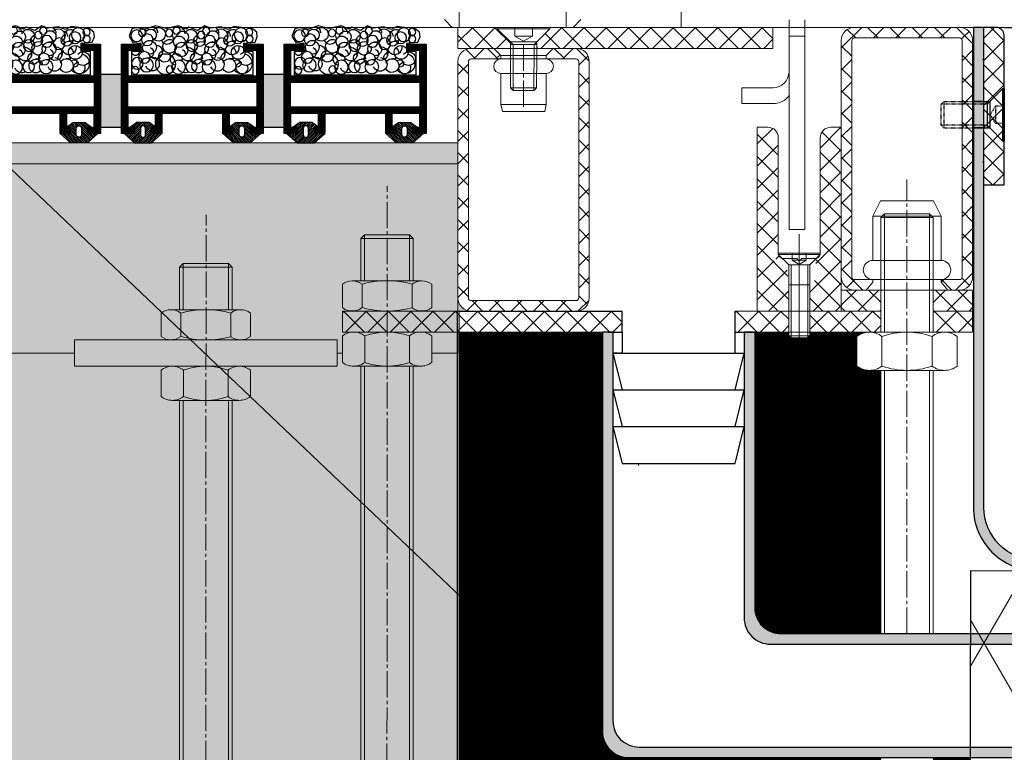
# Model space of a CAD drawing. Units: millimetres. Extents: x -12062 to 12364, y -4124 to 6732.
# Drawn here: x 5846 to 6034, y -253 to -114 of the extents above; entities that cross this region are included whole.
import ezdxf

# ---------------------------------------------------------------- set-up
doc = ezdxf.new("R2010")
doc.units = ezdxf.units.MM
for name, pattern in [('CENTER', [0.002, 0.00125, -0.00025, 0.00025, -0.00025]), ('GEN7', [13.75, 10, -1.25, 1.25, -1.25]), ('GEN7A', [6.875, 5, -0.625, 0.625, -0.625]), ('HIDDEN', [0.000375, 0.00025, -0.000125]), ('VERDECKTX2', [0.00075, 0.0005, -0.00025])]:
    doc.linetypes.add(name, pattern=pattern)
for name, color, linetype in [('05 LINIE_ROHBAU', 7, 'Continuous'), ('07 SCHRAFFUR', 7, 'Continuous'), ('2', 2, 'Continuous'), ('3', 3, 'Continuous'), ('7', 4, 'GEN7'), ('8', 8, 'Continuous'), ('9', 9, 'Continuous'), ('RC2 NA', 1, 'Continuous'), ('SOL1', 254, 'Continuous')]:
    doc.layers.add(name, color=color, linetype=linetype)
for name, color, linetype, lineweight in [('0_Stift_Nr__1', 7, 'Continuous', 13), ('7AN_Stift_Nr__14', 4, 'Continuous', 0), ('8_Stift_Nr__10', 1, 'Continuous', 0), ('Floor Mat_Stift_Nr__94', 9, 'Continuous', 13)]:
    doc.layers.add(name, color=color, linetype=linetype, lineweight=lineweight)
doc.layers.add('Bodenring_Stift_Nr__248', color=7, linetype='Continuous', lineweight=13, true_color=0xc9c9c9)
doc.styles.add('ERSTELLTER_STIL_3', font='txt', dxfattribs={"width": 0.84})
doc.styles.get("Standard").update_dxf_attribs({"font": 'arial.ttf'})
doc.dimstyles.get("Standard").update_dxf_attribs({"dimtxt": 0.18, "dimasz": 0.18, "dimexe": 0.18, "dimexo": 0.0625, "dimgap": 0.09, "dimtad": 0, "dimtih": 1, "dimtoh": 1, "dimdec": 4, "dimzin": 0, "dimdsep": 46, "dimtxsty": 'Standard', "dimcen": 0.09, "dimadec": 0, "dimazin": 0, "dimtfac": 1, "dimtdec": 4, "dimtofl": 0, "dimtmove": 0, "dimatfit": 3, "dimfxl": 1, "dimtolj": 1, "dimtzin": 0, "dimarcsym": 0})
pattern_1 = [(45, (-9192.1743, 6777.2628), (-2.12132034, 2.12132034), []), (135, (-9192.1743, 6777.2628), (2.12132034, 2.12132034), [])]
pattern_2 = [(45, (-7247.3267, 6751.205), (-2.12132034, 2.12132034), []), (135, (-7247.3267, 6751.205), (2.12132034, 2.12132034), [])]

# ---------------------------------------------------------------- blocks, each defined once
blk = doc.blocks.new('*X26')
at = {"color": 0, "ltscale": 100}
for p, q in [((-25973.77, 23865.24), (-25971.8, 23867.2)), ((-25973.67, 23867.46), (-25973.57, 23867.55)), ((-25973.31, 23867.46), (-25972.44, 23868.33)), ((-25972.96, 23867.46), (-25972.09, 23868.33)), ((-25972.9, 23866.46), (-25971.03, 23868.33)), ((-25972.9, 23866.81), (-25971.38, 23868.33)), ((-25972.9, 23867.16), (-25971.74, 23868.33)), ((-25971.26, 23867.74), (-25970.67, 23868.33)), ((-25971.01, 23867.65), (-25970.32, 23868.33)), ((-25970.85, 23867.45), (-25970.04, 23868.26)), ((-25970.8, 23867.14), (-25969.83, 23868.12)), ((-25970.8, 23866.79), (-25969.62, 23867.97)), ((-25970.8, 23866.44), (-25969.42, 23867.82)), ((-25970.8, 23866.08), (-25969.7, 23867.18)), ((-25969.42, 23867.46), (-25969.21, 23867.68)), ((-25969.07, 23867.46), (-25969, 23867.53)), ((-25974.88, 23866.24), (-25974.87, 23866.26)), ((-25974.7, 23866.08), (-25974.51, 23866.26)), ((-25974.51, 23865.91), (-25974.16, 23866.26)), ((-25974.33, 23865.74), (-25973.8, 23866.26)), ((-25974.14, 23865.58), (-25973.45, 23866.26)), ((-25973.95, 23865.41), (-25973.1, 23866.26)), ((-25973.58, 23865.07), (-25971.8, 23866.85)), ((-25973.39, 23864.91), (-25971.8, 23866.5)), ((-25973.21, 23864.74), (-25971.8, 23866.14)), ((-25973.02, 23864.57), (-25971.76, 23865.83)), ((-25972.78, 23864.46), (-25971.6, 23865.64)), ((-25972.42, 23864.46), (-25971.34, 23865.54)), ((-25972.07, 23864.46), (-25969.7, 23866.83)), ((-25971.72, 23864.46), (-25969.7, 23866.48)), ((-25971.36, 23864.46), (-25969.56, 23866.26)), ((-25971.01, 23864.46), (-25969.21, 23866.26)), ((-25970.66, 23864.46), (-25968.86, 23866.26)), ((-25970.3, 23864.46), (-25968.5, 23866.26)), ((-25969.95, 23864.46), (-25968.15, 23866.26)), ((-25968.61, 23865.44), (-25967.79, 23866.26))]:
    blk.add_line(p, q, dxfattribs=at)
blk = doc.blocks.new('BOD3')
at = {"layer": '2', "ltscale": 20}
blk.add_line((-27.5, 18.8), (-27.5, 17.6), dxfattribs=at)
for points in [[(-8.59, 21.67), (-6.79, 21.95), (-6, 21.75), (-5.43, 20.34), (-6.17, 19.14), (-7.7, 19), (-7.7, 17.4), (-5.9, 17.4), (-5.9, 13), (-29.1, 13), (-29.1, 17.4), (-27.3, 17.4), (-27.3, 19), (-29.43, 19.21), (-29.86, 20.18), (-29.74, 21.11), (-28.62, 22), (-27.35, 21.95), (-25.47, 22.19), (-24.34, 21.62), (-22.92, 22.14), (-20.94, 21.86), (-19.86, 22.28), (-18.49, 21.39), (-16.84, 22.05), (-16.37, 21.65), (-14.86, 22.28), (-12.48, 21.81), (-10.47, 22.28)], [(-11.7, 1.8), (-9.7, 1.8), (-9.7, 3), (-10.5, 3), (-10.5, 5.6), (-5.2, 5.6), (-5.2, 3), (-6.5, 3), (-6.5, 1.8), (-4, 1.8), (-4, 18.8), (-7.5, 18.8), (-7.5, 17.6), (-5.2, 17.6), (-5.2, 12.8), (-29.8, 12.8), (-29.8, 17.6), (-27.5, 17.6), (-27.5, 18.8), (-31, 18.8), (-31, 1.8), (-28.5, 1.8), (-28.5, 3), (-29.8, 3), (-29.8, 5.6), (-24.5, 5.6), (-24.5, 3), (-25.3, 3), (-25.3, 1.8), (-23.3, 1.8), (-23.3, 5.6), (-11.7, 5.6)], [(-29.8, 6.8), (-5.2, 6.8), (-5.2, 11.6), (-29.8, 11.6)]]:
    blk.add_lwpolyline(points, close=True, dxfattribs=at)
at = {"layer": '2', "ltscale": 100}
blk.add_lwpolyline([(-4, 3.03), (-4, 13.03), (0, 13.03), (0, 3.03)], close=True, dxfattribs=at)
at = {"layer": '2', "ltscale": 200}
for points in [[(-24.5, 3), (-25.73, 3.87), (-28.07, 3.87), (-29.3, 3), (-28.5, 3), (-28.5, 1.8), (-30.5, 1.8), (-28.5, 0), (-25.3, 0), (-23.3, 1.8), (-25.3, 1.8), (-25.3, 3)], [(-10.5, 3), (-9.27, 3.87), (-6.93, 3.87), (-5.7, 3), (-6.5, 3), (-6.5, 1.8), (-4.5, 1.8), (-6.5, 0), (-9.7, 0), (-11.7, 1.8), (-9.7, 1.8), (-9.7, 3)]]:
    blk.add_lwpolyline(points, close=True, dxfattribs=at)
for points in [[(-26.4, 2.78, 1), (-27.4, 2.78), (-27.4, 1.58, 1), (-26.4, 1.58)], [(-8.6, 2.78, -1), (-7.6, 2.78), (-7.6, 1.58, -1), (-8.6, 1.58)]]:
    blk.add_lwpolyline(points, format="xyb", close=True, dxfattribs=at)
at = {"layer": '9', "ltscale": 100}
for centre, radius in [((-28.32, 21.09), 0.7), ((-26.78, 20.61), 1.31), ((-26.15, 20.03), 1.11), ((-20.11, 21.31), 0.7), ((-19.17, 20.55), 0.7), ((-14.5, 21.4), 0.7), ((-13.09, 20.94), 0.7), ((-8.9, 19.66), 1.11), ((-7.97, 20.96), 0.7), ((-6.9, 20.42), 1.11), ((-28.36, 19.8), 0.7), ((-23.13, 18.88), 1.11), ((-20.78, 19.35), 1.11), ((-17.42, 18.54), 1.11), ((-15.41, 17.8), 1.31), ((-20.23, 15.98), 1.11), ((-12.39, 15.01), 1.93), ((-8.35, 16.29), 1.11), ((-20.66, 14.52), 1.31), ((-17.33, 14.52), 1.11), ((-14.86, 14.44), 1.31), ((-8.78, 14.83), 1.31), ((-7.04, 15.17), 1.11), ((-13.2, 13.97), 0.7), ((-6.63, 13.83), 0.7)]:
    blk.add_circle(centre, radius, dxfattribs=at)
for centre, radius, start, end in [((-25.25, 20.49), 1.11, 340.0249, 118.733), ((-23.59, 20.33), 1.11, 118.733, 184.1825), ((-22.94, 20.39), 1.31, 40.7783, 241.5622), ((-21.42, 20.27), 1.11, 4.2655, 282.6972), ((-21.4, 20.97), 1.11, 118.733, 184.1825), ((-17.14, 20.31), 1.31, 40.7783, 340.8088), ((-15.62, 20.19), 1.11, 4.2655, 282.6972), ((-14.93, 20.89), 1.11, 118.733, 184.1825), ((-11.06, 20.7), 1.31, 40.7783, 340.8088), ((-9.76, 21.08), 1.11, 118.733, 184.1825), ((-9.54, 20.58), 1.11, 4.2655, 267.2511), ((-25.25, 20.49), 1.11, 232.3483, 282.6972), ((-24.62, 19.57), 1.11, 146.5386, 69.2487), ((-25.05, 18.1), 1.31, 28.4575, 101.5213), ((-21.21, 17.89), 1.31, 322.4299, 272.3132), ((-22.94, 20.39), 1.31, 308.2295, 340.8088), ((-18.82, 19.48), 1.11, 146.5386, 69.2487), ((-19.25, 18.02), 1.31, 263.1759, 109.175), ((-14.98, 19.27), 1.11, 184.2655, 161.9847), ((-13.17, 18.41), 1.31, 160.2134, 118.9327), ((-12.74, 19.88), 1.11, 146.5386, 342.8931), ((-9.33, 18.2), 1.31, 322.4299, 272.3132), ((-27.67, 16.06), 1.31, 40.7783, 340.8088), ((-26.94, 15.1), 1.93, 106.6896, 320.0337), ((-26.22, 17.24), 1.31, 173.0459, 145.626), ((-25.05, 18.1), 1.31, 160.2134, 353.7899), ((-24.7, 17.12), 1.11, 118.733, 184.1825), ((-24.07, 16.2), 1.11, 342.8931, 87.2347), ((-24.7, 17.12), 1.11, 340.0249, 34.6003), ((-22.39, 17.02), 1.31, 92.3132, 340.8088), ((-20.86, 16.91), 1.11, 118.733, 282.6972), ((-19.25, 18.02), 1.31, 160.2134, 225.4617), ((-20.86, 16.91), 1.11, 4.2655, 34.6003), ((-18.27, 16.12), 1.11, 196.8875, 87.2347), ((-18.9, 17.04), 1.11, 340.0249, 34.6003), ((-16.59, 16.94), 1.31, 92.3132, 340.8088), ((-15.07, 16.82), 1.11, 118.733, 184.1825), ((-14.43, 15.9), 1.11, 276.1079, 196.8875), ((-15.07, 16.82), 1.11, 4.2655, 34.6003), ((-12.19, 16.51), 1.11, 146.5386, 87.2347), ((-12.82, 17.43), 1.11, 15.0741, 34.6003), ((-12.82, 17.43), 1.11, 329.5407, 340.0249), ((-10.51, 17.33), 1.31, 92.3132, 340.8088), ((-8.99, 17.22), 1.11, 118.733, 282.6972), ((-8.99, 17.22), 1.11, 4.2655, 34.6003), ((-6.68, 17.36), 0.7, 176.4144, 3.5856), ((-26.94, 14.28), 1.11, 146.5386, 87.2347), ((-26.03, 15.14), 0.7, 39.4858, 291.5135), ((-24.49, 14.74), 1.31, 28.4575, 334.9557), ((-24.7, 17.12), 1.11, 232.3483, 282.6972), ((-26.94, 15.1), 1.93, 23.1046, 36.2506), ((-24.07, 16.2), 1.11, 146.5386, 196.8875), ((-22.25, 14.95), 1.31, 92.3132, 340.8088), ((-24.07, 16.2), 1.11, 299.2418, 310.5027), ((-18.7, 14.65), 1.31, 225.0914, 168.8926), ((-18.9, 17.04), 1.11, 232.3483, 282.6972), ((-18.27, 16.12), 1.11, 146.5386, 184.2655), ((-15.99, 14.65), 1.31, 129.398, 135.9702), ((-15.07, 16.82), 1.11, 232.3483, 282.6972), ((-12.82, 17.43), 1.11, 232.3483, 244.9702), ((-9.9, 15.04), 1.31, 92.3132, 340.8088), ((-15.99, 14.65), 1.31, 234.4163, 340.8088)]:
    blk.add_arc(centre, radius, start, end, dxfattribs=at)
blk.add_solid([(-4, 13.03), (0, 13.03), (-4, 3.03), (0, 3.03)], dxfattribs=at)
at = {"layer": 'SOL1', "ltscale": 20, "const_width": 1.2}
for points in [[(-27.5, 18.2), (-30.4, 18.2), (-30.4, 2.4), (-28.5, 2.4)], [(-6.5, 2.4), (-4.6, 2.4), (-4.6, 18.2), (-7.5, 18.2)], [(-4.6, 12.2), (-30.4, 12.2)], [(-30.4, 6.2), (-4.6, 6.2)], [(-23.9, 6.2), (-23.9, 2.4), (-25.3, 2.4)], [(-11.1, 6.2), (-11.1, 2.4), (-9.7, 2.4)]]:
    blk.add_lwpolyline(points, dxfattribs=at)
at = {"layer": '9', "ltscale": 100}
blk.add_blockref('*X26', (25944.4, -23864.46), dxfattribs=at)
at = {"layer": '9', "ltscale": 100, "xscale": -1}
blk.add_blockref('*X26', (-25979.4, -23864.46), dxfattribs=at)
blk = doc.blocks.new('Bodenmatte')
at = {"layer": '7', "xscale": -1}
blk.add_blockref('BOD3', (0, -8.03), dxfattribs=at)
blk = doc.blocks.new('*D32')
at = {"color": 0, "lineweight": -2, "transparency": 16777216}
for p, q in [((6061.59, -107.46), (6061.59, -64.91)), ((6061.59, -64.91), (6069.59, -64.91)), ((6033.72, -115.46), (6061.77, -115.46)), ((6040.17, -126.87), (6061.77, -126.87)), ((6061.59, -134.87), (6061.59, -142.87))]:
    blk.add_line(p, q, dxfattribs=at)
at = {"color": 0, "transparency": 16777216}
for points in [[(6060.26, -107.46), (6062.93, -107.46), (6061.59, -115.46)], [(6060.26, -134.87), (6062.93, -134.87), (6061.59, -126.87)]]:
    blk.add_solid(points, dxfattribs=at)
at = {"layer": 'DEFPOINTS', "color": 0, "transparency": 16777216}
for p in [(6033.66, -115.46), (6061.59, -115.46), (6040.1, -126.87)]:
    blk.add_point(p, dxfattribs=at)
at = {"color": 0, "transparency": 16777216, "insert": (6143.13, -64.91), "char_height": 10, "width": 223.6489, "attachment_point": 5, "style": 'ERSTELLTER_STIL_3'}
blk.add_mtext('\\A1;10 mm Hochzug lt.ÖNORM', dxfattribs=at)

msp = doc.modelspace()

# ---------------------------------------------------------------- hatches: boundary and pattern name
h = msp.add_hatch()
h.set_pattern_fill('ANSI38', color=5)
h.set_pattern_definition([(45, (-59596.18581, 27669.29489), (-0.08838834765, 0.08838834765), []), (135, (-59596.18581, 27669.29489), (-0.26516504294, 0.08838834765), [0.3125, -0.1875])])
edge = h.paths.add_edge_path()
edge.add_arc((5962.161, -249.457), 5, 180, 270)
edge.add_line((5962.161, -254.457), (6270.051, -254.457))
edge.add_line((6270.051, -254.457), (6270.051, -252.457))
edge.add_line((6270.051, -252.457), (5964.161, -252.457))
edge.add_arc((5964.161, -247.457), 5, 180, 270, ccw=False)
edge.add_line((5959.161, -247.457), (5959.161, -173.457))
edge.add_line((5959.161, -173.457), (5957.161, -173.457))
edge.add_line((5957.161, -173.457), (5957.161, -249.457))
edge = h.paths.add_edge_path()
edge.add_arc((5989.161, -227.865), 5, 180, 270)
edge.add_line((5989.161, -232.865), (6269.768, -232.865))
edge.add_line((6269.768, -232.865), (6269.768, -230.865))
edge.add_line((6269.768, -230.865), (5991.161, -230.865))
edge.add_arc((5991.161, -225.865), 5, 180, 270, ccw=False)
edge.add_line((5986.161, -225.865), (5986.161, -173.457))
edge.add_line((5986.161, -173.457), (5984.161, -173.457))
edge.add_line((5984.161, -173.457), (5984.161, -227.865))
at = {"layer": '05 LINIE_ROHBAU', "linetype": 'Continuous', "lineweight": 13}
h = msp.add_hatch(dxfattribs=at)
h.set_pattern_fill('7B_SPLITT1', scale=1000, style=0, pattern_type=2)
h.set_pattern_definition([(0, (-970421.87, -93.58), (0, 103.923048), [6.5, -53.5]), (0, (-970391.87, -41.61), (0, 103.923048), [6.5, -53.5]), (60, (-970421.87, -93.58), (-90, 51.961524), [6.5, -53.5]), (60, (-970361.87, -93.58), (-90, 51.961524), [6.5, -53.5]), (120, (-970415.37, -93.58), (90, 51.961524), [6.5, -53.5]), (120, (-970355.37, -93.58), (90, 51.961524), [6.5, -53.5]), (0, (-970421.867, -83.576), (0, 20), [0, -20, 0, -30]), (45, (-970411.867, -83.576), (-14.14213562, 14.14213562), [0, -15, 0, -25])])
h.paths.add_polyline_path([(5929.899, -276.013), (2919.07, -275.664), (2919.07, -138.957), (5929.646, -137.457), (5929.646, -169.457), (5929.913, -169.47)])
at = {"layer": '07 SCHRAFFUR', "linetype": 'Continuous', "lineweight": 5}
h = msp.add_hatch(dxfattribs=at)
h.set_pattern_fill('6A_DÄMMSTOFF_STEIF_4', color=40, scale=1000, style=0, pattern_type=2)
h.set_pattern_definition([(60, (-967232.644, 67.348), (-17.32050808, 10), []), (120, (-967232.644, 67.348), (17.32050808, 10), [])])
h.paths.add_polyline_path([(6027.236, -218.682), (6172.134, -219.285), (6172.654, -666.26), (6026.267, -666.26)])
at = {"layer": '0_Stift_Nr__1', "linetype": 'Continuous', "lineweight": 13}
msp.add_hatch(color=7, dxfattribs=at).paths.add_polyline_path([(5929.656, -166.957, 0.4092031), (5932.113, -169.457), (5929.646, -169.457)])
at = {"layer": '8_Stift_Nr__10', "linetype": 'Continuous', "lineweight": 0}
h = msp.add_hatch(dxfattribs=at)
h.set_pattern_fill('_U', color=1, scale=1000, style=0, pattern_type=2)
h.set_pattern_definition(pattern_2)
h.paths.add_polyline_path([(5929.646, -115.457), (5937.156, -115.457), (5937.156, -115.707), (5939.66, -118.207), (5939.66, -119.457), (5929.646, -119.457)])
h = msp.add_hatch(dxfattribs=at)
h.set_pattern_fill('_U', color=1, scale=1000, style=0, pattern_type=2)
h.set_pattern_definition(pattern_2)
h.paths.add_polyline_path([(5947.16, -115.707), (5947.16, -115.457), (5989.645, -115.457), (5989.645, -119.457), (5944.66, -119.457), (5944.66, -118.207)])
h = msp.add_hatch(dxfattribs=at)
h.set_pattern_fill('_U', color=1, scale=1000, style=0, pattern_type=2)
h.set_pattern_definition(pattern_1)
h.paths.add_polyline_path([(6027.656, -117.957), (6027.656, -162.957, -0.4142136), (6025.156, -165.457), (6022.958, -165.457), (6021.656, -163.956), (6021.656, -163.457), (6025.156, -163.457, 0.4142136), (6025.656, -162.957), (6025.656, -117.957, 0.4142136), (6025.156, -117.457), (6005.156, -117.457, 0.4142136), (6004.656, -117.957), (6004.656, -162.957, 0.4142136), (6005.156, -163.457), (6008.655, -163.457), (6008.656, -163.956), (6007.356, -165.457), (6005.156, -165.457, -0.4171722), (6002.656, -162.932), (6002.656, -117.957, -0.4192418), (6005.199, -115.457), (6025.199, -115.457, -0.4092031)])
at = {"layer": '8_Stift_Nr__10'}
h = msp.add_hatch(color=3, dxfattribs=at)
h.dxf.hatch_style = 1
edge = h.paths.add_edge_path()
edge.add_line((6039.805, -216.843), (6187.88, -216.795))
edge.add_line((6187.88, -216.795), (6187.88, -218.795))
edge.add_line((6187.88, -218.795), (6039.805, -218.843))
edge.add_arc((6039.805, -206.843), 12, 180, 270, ccw=False)
edge.add_line((6027.805, -206.843), (6027.805, -115.457))
edge.add_line((6027.805, -115.457), (6029.805, -115.457))
edge.add_line((6029.805, -115.457), (6029.805, -206.843))
edge.add_arc((6039.805, -206.843), 10, 180, 270)
at = {"layer": '8_Stift_Nr__10', "linetype": 'Continuous', "lineweight": 0}
h = msp.add_hatch(dxfattribs=at)
h.set_pattern_fill('_U', color=1, scale=1000, angle=-90, style=0, pattern_type=2)
h.set_pattern_definition([(315, (12900.318, 13091.515), (2.12132034, 2.12132034), []), (45, (12900.318, 13091.515), (2.12132034, -2.12132034), [])])
h.paths.add_polyline_path([(6032.906, -115.457), (6033.656, -115.457), (6033.656, -145.457), (6029.731, -145.457), (6029.69, -115.457), (6031.656, -115.457)])
h = msp.add_hatch(dxfattribs=at)
h.set_pattern_fill('_U', color=1, scale=1000, style=0, pattern_type=2)
h.set_pattern_definition(pattern_1)
h.paths.add_polyline_path([(5952.656, -121.957, 0.4142136), (5952.156, -121.457), (5946.443, -121.457), (5946.443, -120.829), (5947.814, -119.457), (5952.156, -119.457, -0.4142136), (5954.656, -121.957), (5954.656, -166.957, -0.4192418), (5952.113, -169.457), (5932.113, -169.457, -0.4092031), (5929.656, -166.957), (5929.656, -121.957, -0.4142136), (5932.156, -119.457), (5936.478, -119.457), (5937.849, -120.829), (5937.849, -121.457), (5932.156, -121.457, 0.4142136), (5931.656, -121.957), (5931.656, -166.957, 0.4142136), (5932.156, -167.457), (5952.156, -167.457, 0.4142136), (5952.656, -166.957)])
h = msp.add_hatch(dxfattribs=at)
h.set_pattern_fill('_U', color=1, scale=1000, style=0, pattern_type=2)
h.set_pattern_definition(pattern_2)
h.paths.add_polyline_path([(5992.661, -164.457), (5992.661, -169.457), (5986.661, -169.457), (5986.661, -134.457), (5988.66, -134.457, -0.4142136), (5990.66, -136.457), (5990.66, -158.457, 0.1049788), (5991.557, -159.56), (5991.426, -159.457), (5991.91, -159.911), (5989.814, -159.484), (5989.433, -159.798), (5992.259, -160.567), (5992.656, -164.457)])
h = msp.add_hatch(dxfattribs=at)
h.set_pattern_fill('_U', color=1, scale=1000, style=0, pattern_type=2)
h.set_pattern_definition(pattern_2)
h.paths.add_polyline_path([(6002.66, -169.457), (5996.66, -169.457), (5996.66, -164.631), (5997.474, -164.666), (5997.89, -159.639, 0.1277531), (5998.66, -158.664), (5998.66, -136.457, -0.4142136), (6000.66, -134.457), (6002.66, -134.457)])
h = msp.add_hatch(dxfattribs=at)
h.set_pattern_fill('_U', color=1, scale=1000, style=0, pattern_type=2)
h.set_pattern_definition(pattern_2)
h.paths.add_polyline_path([(5996.66, -164.631), (5992.661, -164.457), (5996.66, -164.457)])
h = msp.add_hatch(dxfattribs=at)
h.set_pattern_fill('_U', color=1, scale=1000, style=0, pattern_type=2)
h.set_pattern_definition(pattern_2)
h.paths.add_polyline_path([(6002.656, -165.457), (6010.156, -165.457), (6010.156, -169.457), (6002.656, -169.457)])
h = msp.add_hatch(dxfattribs=at)
h.set_pattern_fill('_U', color=1, scale=1000, style=0, pattern_type=2)
h.set_pattern_definition(pattern_2)
h.paths.add_polyline_path([(6027.656, -165.457), (6027.656, -169.457), (6020.156, -169.457), (6020.156, -165.457)])
h = msp.add_hatch(dxfattribs=at)
h.set_pattern_fill('_U', color=1, scale=1000, style=0, pattern_type=2)
h.set_pattern_definition([(45, (-7276.061, 6697.2052), (-2.12132034, 2.12132034), []), (135, (-7276.061, 6697.2052), (2.12132034, 2.12132034), [])])
h.paths.add_polyline_path([(5907.656, -169.457), (5960.911, -169.457), (5960.911, -173.457), (5907.656, -173.457)])
h = msp.add_hatch(dxfattribs=at)
h.set_pattern_fill('_U', color=1, scale=1000, style=0, pattern_type=2)
h.set_pattern_definition([(45, (-7226.803, 6697.2076), (-2.12132034, 2.12132034), []), (135, (-7226.803, 6697.2076), (2.12132034, 2.12132034), [])])
h.paths.add_polyline_path([(5982.411, -169.457), (5992.667, -169.454), (5992.667, -173.454), (5982.411, -173.457)])
h = msp.add_hatch(dxfattribs=at)
h.set_pattern_fill('_U', color=1, scale=1000, style=0, pattern_type=2)
h.set_pattern_definition([(45, (-7209.3143, 6697.2076), (-2.12132034, 2.12132034), []), (135, (-7209.3143, 6697.2076), (2.12132034, 2.12132034), [])])
h.paths.add_polyline_path([(5996.656, -169.457), (6010.156, -169.454), (6010.156, -173.454), (5996.656, -173.457)])
h = msp.add_hatch(dxfattribs=at)
h.set_pattern_fill('_U', color=1, scale=1000, style=0, pattern_type=2)
h.set_pattern_definition([(45, (-7189.058, 6697.2076), (-2.12132034, 2.12132034), []), (135, (-7189.058, 6697.2076), (2.12132034, 2.12132034), [])])
h.paths.add_polyline_path([(6020.156, -169.457), (6027.658, -169.454), (6027.658, -173.454), (6020.156, -173.457)])
at = {"layer": '8_Stift_Nr__10', "lineweight": 0}
h = msp.add_hatch(dxfattribs=at)
h.set_pattern_fill('NET3', color=51)
h.set_pattern_definition([(0, (-120440.2146, 28042.16697), (0, 0.125), []), (60, (-120440.2146, 28042.16697), (-0.10825317547, 0.0625), []), (120, (-120440.2146, 28042.16697), (-0.10825317547, -0.0625), [])])
h.paths.add_polyline_path([(5957.161, -173.457), (5954.656, -173.457), (5929.913, -173.457), (5929.899, -272.371), (5931.156, -272.371), (5931.156, -274.371), (5929.899, -274.371), (5929.899, -276.01), (6027.136, -276.021), (6027.17, -254.457), (6020.159, -254.457), (6020.159, -260.326), (6020.868, -260.326), (6022.868, -260.326, -0.2047555), (6025.368, -261.394), (6025.368, -270.705, -0.3591499), (6004.95, -270.705), (6004.95, -261.394, -0.2047555), (6007.45, -260.326), (6009.45, -260.326), (6010.159, -260.326), (6010.159, -254.457), (5962.161, -254.457, -0.4142136), (5957.161, -249.457)])
h.paths.add_polyline_path([(5986.161, -225.865, 0.4142136), (5991.161, -230.865), (6010.159, -230.865), (6010.159, -180.752), (6008.008, -180.752, -0.1667994), (6005.624, -179.934), (6005.624, -174.275, -0.1668), (6008.008, -173.457), (5996.667, -173.457), (5996.667, -174.163), (5996.258, -174.572), (5993.076, -174.572), (5992.667, -174.163), (5992.667, -173.457), (5986.161, -173.457)])

# ---------------------------------------------------------------- linework, layer by layer
at = {"color": 0}
for p, q in [((5946.1, -238.95), (5683.426, 10.682)), ((5960.911, -173.457), (5960.911, -169.457)), ((5982.411, -173.457), (5982.411, -169.457))]:
    msp.add_line(p, q, dxfattribs=at)
at = {"ltscale": 0.1}
for p, q in [((6033.406, -137.089), (6033.406, -127.09)), ((6033.406, -127.09), (6033.656, -127.09)), ((6033.406, -137.089), (6033.656, -137.089))]:
    msp.add_line(p, q, dxfattribs=at)
for p, q in [((6029.656, -129.589), (6027.656, -129.589)), ((6029.656, -134.589), (6027.656, -134.589))]:
    msp.add_line(p, q)
at = {"color": 9, "linetype": 'Continuous', "lineweight": 30}
for p, q in [((5958.261, -173.457), (5960.911, -173.457)), ((5960.911, -173.457), (5960.911, -177.457)), ((5982.411, -177.457), (5982.411, -173.457)), ((5982.411, -173.457), (5985.061, -173.457)), ((5959.161, -177.457), (5960.911, -184.457)), ((5959.161, -177.457), (5971.661, -177.457)), ((5971.661, -177.457), (5973.774, -177.457)), ((5973.774, -177.457), (5975.825, -177.457)), ((5975.825, -177.457), (5977.757, -177.457)), ((5977.757, -177.457), (5979.514, -177.457)), ((5979.514, -177.457), (5981.044, -177.457)), ((5981.044, -177.457), (5984.161, -177.457)), ((5982.411, -184.457), (5984.161, -177.457)), ((5959.161, -184.457), (5960.911, -191.457)), ((5959.161, -184.457), (5959.172, -184.457)), ((5959.172, -184.457), (5959.442, -184.457)), ((5959.442, -184.457), (5960.062, -184.457)), ((5960.062, -184.457), (5961.017, -184.457)), ((5961.017, -184.457), (5962.278, -184.457)), ((5962.278, -184.457), (5963.808, -184.457)), ((5963.808, -184.457), (5965.565, -184.457)), ((5965.565, -184.457), (5967.497, -184.457)), ((5967.497, -184.457), (5969.549, -184.457)), ((5969.549, -184.457), (5971.661, -184.457)), ((5971.661, -184.457), (5984.161, -184.457)), ((5982.411, -191.457), (5984.161, -184.457)), ((5959.161, -191.457), (5960.911, -198.457)), ((5959.161, -191.457), (5959.172, -191.457)), ((5959.172, -191.457), (5959.442, -191.457)), ((5959.442, -191.457), (5960.062, -191.457)), ((5960.062, -191.457), (5961.017, -191.457)), ((5961.017, -191.457), (5962.278, -191.457)), ((5962.278, -191.457), (5963.808, -191.457)), ((5963.808, -191.457), (5965.565, -191.457)), ((5965.565, -191.457), (5967.497, -191.457)), ((5967.497, -191.457), (5969.549, -191.457)), ((5969.549, -191.457), (5971.661, -191.457)), ((5971.661, -191.457), (5984.161, -191.457)), ((5982.411, -198.457), (5984.161, -191.457)), ((5960.911, -198.457), (5971.661, -198.457)), ((5971.661, -198.457), (5982.411, -198.457))]:
    msp.add_line(p, q, dxfattribs=at)
at = {"color": 4, "linetype": 'Continuous'}
msp.add_line((5984.261, -173.884), (5984.361, -173.884), dxfattribs=at)
at = {"color": 9, "linetype": 'CENTER'}
msp.add_line((5960.911, -177.457), (5959.161, -177.457), dxfattribs=at)
at = {"color": 9, "linetype": 'Continuous'}
msp.add_line((5963.985, -198.722), (5964.085, -198.722), dxfattribs=at)
at = {"ltscale": 3}
msp.add_lwpolyline([(6032.156, -115.457), (6029.732, -115.457), (6029.731, -145.457), (6033.656, -145.457), (6033.656, -116.957, 0.4142136)], format="xyb", close=True, dxfattribs=at)
at = {"linetype": 'Continuous'}
for points in [[(6033.406, -127.09), (6030.906, -129.589)], [(6033.656, -127.09), (6033.656, -137.089)], [(6028.406, -129.589), (6028.917, -129.589)], [(6028.917, -129.589), (6030.906, -129.589)], [(6030.395, -129.589), (6030.395, -134.589)], [(6030.906, -129.589), (6030.395, -130.101)], [(6030.906, -129.589), (6030.906, -134.589)], [(6028.406, -134.589), (6028.917, -134.589)], [(6028.917, -134.589), (6030.906, -134.589)], [(6030.906, -134.589), (6030.395, -134.078)], [(6033.406, -137.089), (6030.906, -134.589)]]:
    msp.add_lwpolyline(points, dxfattribs=at)
at = {"linetype": 'VERDECKTX2'}
for points in [[(6021.656, -130.101), (6022.167, -129.589)], [(6021.656, -134.065), (6021.656, -130.088)], [(6030.395, -130.101), (6021.656, -130.101)], [(6022.167, -129.589), (6022.167, -134.576)], [(6022.167, -129.589), (6028.406, -129.589)], [(6030.395, -134.078), (6021.656, -134.065)], [(6021.656, -134.078), (6022.167, -134.576)], [(6022.167, -134.576), (6028.406, -134.589)]]:
    msp.add_lwpolyline(points, dxfattribs=at)
at = {"linetype": 'HIDDEN', "ltscale": 2}
for points in [[(6031.989, -130.423), (6031.027, -132.089)], [(6031.989, -130.423), (6031.989, -133.756)], [(6033.656, -130.423), (6031.989, -130.423)], [(6031.989, -133.756), (6031.027, -132.089)], [(6033.656, -133.756), (6031.989, -133.756)]]:
    msp.add_lwpolyline(points, dxfattribs=at)
at = {"color": 0}
for points in [[(6027.226, -218.87), (6027.136, -276.021), (5929.588, -276.013), (5929.603, -169.47)], [(5929.913, -169.47), (5960.911, -169.459)], [(5959.161, -173.457), (5957.161, -173.457)], [(5959.161, -173.457), (5957.161, -173.457)], [(5986.161, -173.457), (5984.161, -173.457)], [(5984.161, -173.457), (5986.161, -173.457)], [(6027.218, -218.87), (6173.052, -219.098), (6173.051, -666.26), (6026.181, -666.26), (6027.142, -349.641)]]:
    msp.add_lwpolyline(points, dxfattribs=at)
for points in [[(5957.161, -173.457), (5957.161, -249.457, 0.4142136), (5962.161, -254.457), (6270.051, -254.457)], [(5959.161, -173.457), (5959.161, -247.457, 0.4142136), (5964.161, -252.457), (6270.051, -252.457)], [(5984.161, -173.457), (5984.161, -227.865, 0.4142136), (5989.161, -232.865), (6269.117, -232.865)], [(5986.161, -173.457), (5986.161, -225.865, 0.4142136), (5991.161, -230.865), (6269.117, -230.865)], [(5957.161, -193.457), (5957.161, -249.457, 0.4142136), (5962.161, -254.457), (6270.051, -254.457)], [(5959.161, -193.457), (5959.161, -247.457, 0.4142136), (5964.161, -252.457), (6270.051, -252.457)], [(5984.161, -193.457), (5984.161, -227.865, 0.4142136), (5989.161, -232.865), (6269.117, -232.865)], [(5986.161, -193.457), (5986.161, -225.865, 0.4142136), (5991.161, -230.865), (6269.117, -230.865)]]:
    msp.add_lwpolyline(points, format="xyb", dxfattribs=at)
for p in [(6029.664, -121.544), (6027.699, -126.99), (6029.691, -141.135), (6027.723, -146.582), (6027.747, -166.174)]:
    msp.add_point(p, dxfattribs=at)
at = {"layer": '05 LINIE_ROHBAU', "color": 7, "linetype": 'Continuous', "lineweight": 0}
msp.add_line((2771.49, -115.457), (12363.57, -115.457), dxfattribs=at)
at = {"layer": '05 LINIE_ROHBAU', "color": 7, "linetype": 'Continuous', "lineweight": 0, "flags": 128}
msp.add_lwpolyline([(5929.899, -276.013), (2919.07, -275.664), (2919.07, -138.957), (5929.646, -137.457), (5929.646, -169.457), (5929.913, -169.47)], close=True, dxfattribs=at)
at = {"layer": '0_Stift_Nr__1', "color": 7, "linetype": 'Continuous', "lineweight": 13}
for p, q in [((5929.873, -111.457), (5929.869, -115.457)), ((5950.273, -111.476), (5950.269, -115.476)), ((5928.569, -115.456), (5927.07, -113.955)), ((5951.569, -115.477), (5953.07, -113.979)), ((5929.869, -115.457), (5928.569, -115.456)), ((5937.156, -115.707), (5937.156, -115.457)), ((5947.156, -115.707), (5937.156, -115.707)), ((5947.156, -115.707), (5947.156, -115.457)), ((5950.269, -115.476), (5951.569, -115.477)), ((5936.478, -119.457), (5937.849, -120.829)), ((5936.478, -119.457), (5947.814, -119.457)), ((5939.656, -119.457), (5939.656, -121.457)), ((5944.656, -119.457), (5944.656, -121.457)), ((5947.814, -119.457), (5946.443, -120.829)), ((5937.849, -120.829), (5946.443, -120.829)), ((5937.849, -120.829), (5937.849, -121.457)), ((5937.849, -121.457), (5946.443, -121.457)), ((5946.443, -120.829), (5946.443, -121.457)), ((5937.849, -124.228), (5937.849, -130.109)), ((5937.849, -124.228), (5946.443, -124.228)), ((5946.443, -124.228), (5946.443, -130.109)), ((5937.849, -130.109), (5946.443, -130.109)), ((5937.849, -130.109), (5938.116, -131.481)), ((5946.443, -130.109), (5946.176, -131.481)), ((6002.656, -129.457), (6002.656, -159.457)), ((5938.116, -131.481), (5946.176, -131.481)), ((6002.656, -131.457), (6002.656, -166.457)), ((4466.243, -137.457), (5929.646, -137.457)), ((5929.646, -169.457), (5929.646, -137.457)), ((4466.243, -141.457), (5929.646, -141.457)), ((6021.653, -151.389), (6008.653, -151.389)), ((6010.856, -150.964), (6010.156, -151.664)), ((6020.156, -151.664), (6010.156, -151.664)), ((6010.156, -163.457), (6010.156, -151.664)), ((6010.856, -163.457), (6010.856, -150.964)), ((6019.456, -150.964), (6020.156, -151.664)), ((6019.456, -163.457), (6019.456, -150.964)), ((6020.156, -163.457), (6020.156, -151.664)), ((5911.859, -154.918), (5911.159, -155.618)), ((5911.859, -163.697), (5911.859, -154.918)), ((5920.459, -163.697), (5920.459, -154.918)), ((5920.459, -154.918), (5921.159, -155.618)), ((5992.7, -153.914), (5995.698, -153.914)), ((5921.159, -155.618), (5911.159, -155.618)), ((5990.656, -158.464), (5998.656, -158.464)), ((5990.656, -158.464), (5990.656, -158.664)), ((5998.656, -158.464), (5998.656, -158.664)), ((5877.349, -160.418), (5876.649, -161.118)), ((5886.649, -161.118), (5876.649, -161.118)), ((5877.349, -169.197), (5877.349, -160.418)), ((5885.949, -169.197), (5885.949, -160.418)), ((5885.949, -160.418), (5886.649, -161.118)), ((5993.076, -173.457), (5993.076, -160.664)), ((5996.258, -173.457), (5996.258, -160.664)), ((6021.655, -159.807), (6008.655, -159.809)), ((5907.651, -164.341), (5907.651, -168.797)), ((5922.79, -163.697), (5909.528, -163.697)), ((5911.405, -164.341), (5911.405, -168.797)), ((5920.913, -164.341), (5920.913, -168.841)), ((5924.666, -164.341), (5924.666, -168.797)), ((6007.356, -165.457), (6008.656, -163.956)), ((6021.655, -163.455), (6008.655, -163.457)), ((6008.656, -163.956), (6008.655, -163.457)), ((6010.156, -173.457), (6010.156, -163.457)), ((6010.856, -163.457), (6010.856, -173.457)), ((6019.456, -163.457), (6019.456, -173.457)), ((6020.156, -173.457), (6020.156, -163.457)), ((6021.656, -163.956), (6021.656, -163.457)), ((6022.956, -165.455), (6021.656, -163.956)), ((6022.956, -165.455), (6007.356, -165.457)), ((6027.656, -165.457), (6027.656, -167.457)), ((5873.141, -169.842), (5873.141, -174.297)), ((5888.28, -169.197), (5875.018, -169.197)), ((5876.895, -169.842), (5876.895, -174.297)), ((5886.403, -169.842), (5886.403, -174.342)), ((5890.156, -169.842), (5890.156, -174.297)), ((5960.656, -169.457), (5954.656, -169.457)), ((6010.156, -169.457), (6008.781, -169.457)), ((6021.531, -169.457), (6020.156, -169.457)), ((5907.656, -174.186), (5907.656, -179.231)), ((5911.906, -174.186), (5911.906, -179.231)), ((5920.406, -174.186), (5920.406, -179.231)), ((5924.656, -174.186), (5924.656, -179.231)), ((5929.646, -177.457), (5929.646, -173.457)), ((5960.656, -173.457), (5954.656, -173.457)), ((5992.667, -174.163), (5996.667, -174.163)), ((6005.624, -174.275), (6005.624, -179.934)), ((6010.391, -174.275), (6010.391, -179.934)), ((6019.926, -174.275), (6019.926, -179.934)), ((6024.693, -174.275), (6024.693, -179.934)), ((4527.444, -177.457), (5856.646, -177.457)), ((5906.646, -177.457), (5907.656, -177.457)), ((5924.656, -177.457), (5929.646, -177.457)), ((5922.531, -179.96), (5909.781, -179.96)), ((5911.856, -266.612), (5911.856, -179.96)), ((5920.456, -266.612), (5920.456, -179.96)), ((5873.148, -180.686), (5873.148, -185.731)), ((5877.397, -180.686), (5877.397, -185.731)), ((5885.897, -180.686), (5885.897, -185.731)), ((5890.147, -180.686), (5890.147, -185.731)), ((6022.31, -180.752), (6008.008, -180.752)), ((6010.859, -230.865), (6010.859, -180.752)), ((6019.459, -230.865), (6019.459, -180.752)), ((5888.022, -186.461), (5875.272, -186.461)), ((5877.347, -267.697), (5877.347, -186.461)), ((5885.947, -267.697), (5885.947, -186.461))]:
    msp.add_line(p, q, dxfattribs=at)
for points in [[(5944.656, -119.457), (5989.645, -119.457), (5989.645, -115.457), (5929.646, -115.457), (5929.646, -119.457), (5939.656, -119.457)], [(5937.156, -115.457), (5947.156, -115.457)], [(5937.156, -115.707), (5939.656, -118.207)], [(5940.489, -115.457), (5940.489, -117.124)], [(5943.823, -115.457), (5943.823, -117.124)], [(5947.156, -115.707), (5944.656, -118.207)], [(5940.489, -117.124), (5942.156, -118.086)], [(5940.489, -117.124), (5943.823, -117.124)], [(5943.823, -117.124), (5942.156, -118.086)], [(5939.656, -120.196), (5939.656, -118.207)], [(5939.656, -118.207), (5944.656, -118.207)], [(5939.656, -118.207), (5940.167, -118.718)], [(5939.656, -118.718), (5944.656, -118.718)], [(5940.167, -118.718), (5940.167, -127.457)], [(5944.145, -118.718), (5944.132, -127.457)], [(5944.656, -118.207), (5944.145, -118.718)], [(5944.656, -120.196), (5944.656, -118.207)], [(5939.656, -120.707), (5939.656, -120.196)], [(5939.656, -126.946), (5939.656, -120.707)], [(5944.643, -126.946), (5944.656, -120.707)], [(5944.656, -120.707), (5944.656, -120.196)], [(5939.656, -126.946), (5944.643, -126.946)], [(5940.167, -127.457), (5939.656, -126.946)], [(5944.132, -127.457), (5940.154, -127.457)], [(5944.145, -127.457), (5944.643, -126.946)], [(6008.655, -159.809), (6008.653, -151.389), (6010.098, -148.5), (6020.209, -148.5), (6021.653, -151.389), (6021.655, -159.807)], [(6010.856, -150.964), (6019.456, -150.964)], [(5911.859, -154.918), (5920.459, -154.918)], [(5994.656, -154.813), (5994.656, -175.068)], [(5911.159, -163.697), (5911.159, -155.618)], [(5921.159, -155.618), (5921.159, -163.697)], [(5990.656, -158.664), (5992.667, -160.664)], [(5998.656, -158.664), (5990.656, -158.664)], [(5993.323, -158.464), (5993.323, -159.798)], [(5995.989, -158.464), (5995.989, -159.798)], [(5998.656, -158.664), (5996.656, -160.664)], [(5876.649, -169.197), (5876.649, -161.118)], [(5877.349, -160.418), (5885.949, -160.418)], [(5886.649, -161.118), (5886.649, -169.197)], [(5992.667, -173.457), (5992.667, -160.664)], [(5996.656, -160.664), (5992.667, -160.664)], [(5993.323, -159.798), (5994.656, -160.567)], [(5995.989, -159.798), (5993.323, -159.798)], [(5995.989, -159.798), (5994.656, -160.567)], [(5996.656, -173.457), (5996.656, -160.664)], [(6008.59, -165.457), (6002.656, -165.457), (6002.656, -169.457), (6010.156, -169.457)], [(6020.156, -169.457), (6027.656, -169.457), (6027.656, -165.457), (6020.156, -165.457)], [(5954.656, -169.457), (5907.656, -169.457), (5907.656, -173.457), (5954.656, -173.457)], [(5960.911, -169.457), (5960.656, -169.457)], [(6010.156, -169.457), (5982.411, -169.457)], [(5982.411, -173.457), (6027.658, -173.457), (6027.658, -169.457), (6020.156, -169.457)], [(5992.667, -174.163), (5992.667, -173.457)], [(5993.076, -174.572), (5992.667, -174.163)], [(5993.076, -173.457), (5993.076, -174.572)], [(5996.258, -173.457), (5996.258, -174.572)], [(5996.258, -174.572), (5996.667, -174.163)], [(5996.667, -174.163), (5996.667, -173.457)], [(5993.076, -174.572), (5996.258, -174.572)], [(5911.156, -266.612), (5911.156, -179.96)], [(5921.156, -179.96), (5921.156, -266.612)], [(6010.159, -230.865), (6010.159, -180.752)], [(6020.159, -180.752), (6020.159, -230.865)], [(5876.647, -267.697), (5876.647, -186.461)], [(5886.647, -186.461), (5886.647, -267.697)]]:
    msp.add_lwpolyline(points, dxfattribs=at)
for points in [[(6020.156, -165.457), (6025.156, -165.457, 0.4142136), (6027.656, -162.957), (6027.656, -117.957, 0.4142136), (6025.156, -115.457), (6005.156, -115.457, 0.4142136), (6002.656, -117.957), (6002.656, -162.957, 0.4142136), (6005.156, -165.457), (6010.156, -165.457)], [(6010.156, -163.457), (6005.156, -163.457, -0.4142136), (6004.656, -162.957), (6004.656, -117.957, -0.4142136), (6005.156, -117.457), (6025.156, -117.457, -0.4142136), (6025.656, -117.957), (6025.656, -162.957, -0.4142136), (6025.156, -163.457), (6020.156, -163.457)], [(5939.656, -119.457), (5932.156, -119.457, 0.4142136), (5929.656, -121.957), (5929.656, -166.957, 0.4142136), (5932.156, -169.457), (5952.156, -169.457, 0.4142136), (5954.656, -166.957), (5954.656, -121.957, 0.4142136), (5952.156, -119.457), (5944.656, -119.457)], [(5939.656, -121.457), (5932.156, -121.457, 0.4142136), (5931.656, -121.957), (5931.656, -166.957, 0.4142136), (5932.156, -167.457), (5952.156, -167.457, 0.4142136), (5952.656, -166.957), (5952.656, -121.957, 0.4142136), (5952.156, -121.457), (5944.656, -121.457)]]:
    msp.add_lwpolyline(points, format="xyb", dxfattribs=at)
msp.add_lwpolyline([(5906.646, -179.957), (5856.646, -179.957), (5856.646, -174.957), (5906.646, -174.957)], close=True, dxfattribs=at)
for centre, radius, start, end in [((5937.849, -122.843), 1.385, 90, 270), ((5946.443, -122.843), 1.385, 270, 90), ((6008.655, -161.633), 1.824, 90, 270), ((6021.655, -161.631), 1.824, 270, 90), ((5909.528, -166.754), 3.057, 90, 127.87888), ((5909.528, -166.754), 3.057, 52.12112, 90), ((5916.159, -181.13), 17.449, 74.1909, 105.8091), ((5922.79, -166.754), 3.057, 90, 127.87888), ((5922.79, -166.754), 3.057, 52.12112, 90), ((5875.018, -172.254), 3.057, 90, 127.87888), ((5875.018, -172.254), 3.057, 52.12112, 90), ((5881.649, -186.631), 17.449, 74.1909, 105.8091), ((5888.28, -172.254), 3.057, 90, 127.87888), ((5888.28, -172.254), 3.057, 52.12112, 90), ((5909.528, -166.384), 3.057, 232.12112, 270), ((5909.528, -166.384), 3.057, 270, 307.87888), ((5916.24, -151.418), 18.039, 254.45516, 285.01363), ((5922.852, -166.01), 3.431, 235.58745, 268.95822), ((5922.79, -166.384), 3.057, 270, 307.87888), ((5875.018, -171.885), 3.057, 232.12112, 270), ((5875.018, -171.885), 3.057, 270, 307.87888), ((5881.73, -156.918), 18.039, 254.45516, 285.01363), ((5888.342, -171.511), 3.431, 235.58745, 268.95822), ((5888.28, -171.885), 3.057, 270, 307.87888), ((5909.781, -176.918), 3.461, 90, 127.87888), ((5909.781, -176.918), 3.461, 52.12112, 90), ((5916.156, -186.207), 12.75, 70.52878, 109.47122), ((5922.531, -176.918), 3.461, 90, 127.87888), ((5922.531, -176.918), 3.461, 52.12112, 90), ((6008.008, -177.339), 3.882, 90, 127.87888), ((6008.008, -177.339), 3.882, 52.12112, 90), ((6015.159, -187.759), 14.302, 70.52878, 109.47122), ((6022.31, -177.339), 3.882, 90, 127.87888), ((6022.31, -177.339), 3.882, 52.12112, 90), ((5875.272, -183.418), 3.461, 90, 127.87888), ((5875.272, -183.418), 3.461, 52.12112, 90), ((5881.647, -192.707), 12.75, 70.52878, 109.47122), ((5888.022, -183.418), 3.461, 90, 127.87888), ((5888.022, -183.418), 3.461, 52.12112, 90), ((5909.781, -176.499), 3.461, 232.12112, 270), ((5909.781, -176.499), 3.461, 270, 307.87888), ((5916.156, -167.21), 12.75, 250.52878, 289.47122), ((5922.531, -176.499), 3.461, 232.12112, 270), ((5922.531, -176.499), 3.461, 270, 307.87888), ((6008.008, -176.87), 3.882, 232.12112, 270), ((6008.008, -176.87), 3.882, 270, 307.87888), ((6015.159, -166.45), 14.302, 250.52878, 289.47122), ((6022.31, -176.87), 3.882, 232.12112, 270), ((6022.31, -176.87), 3.882, 270, 307.87888), ((5875.272, -183), 3.461, 232.12112, 270), ((5875.272, -183), 3.461, 270, 307.87888), ((5881.647, -173.711), 12.75, 250.52878, 289.47122), ((5888.022, -183), 3.461, 232.12112, 270), ((5888.022, -183), 3.461, 270, 307.87888)]:
    msp.add_arc(centre, radius, start, end, dxfattribs=at)
at = {"layer": '3'}
msp.add_lwpolyline([(6027.805, -206.843, 0.4142136), (6039.805, -218.843), (6187.88, -218.795), (6187.88, -216.795), (6039.805, -216.843, -0.4142136), (6029.805, -206.843), (6029.805, -115.457), (6027.805, -115.457)], format="xyb", close=True, dxfattribs=at)
at = {"layer": '7AN_Stift_Nr__14', "color": 4, "linetype": 'GEN7A', "lineweight": 0}
for p, q in [((5942.146, -118.714), (5942.146, -130.866)), ((5916.143, -263.647), (5916.211, -145.641)), ((6015.159, -230.865), (6015.159, -144.401)), ((5881.633, -290.647), (5881.701, -151.141))]:
    msp.add_line(p, q, dxfattribs=at)
at = {"layer": 'Bodenring_Stift_Nr__248', "color": 9, "linetype": 'Continuous', "lineweight": 13, "true_color": 0xc9c9c9}
for p, q in [((5986.656, -134.457), (5988.656, -134.457)), ((5986.656, -134.457), (5986.656, -169.457)), ((6000.656, -134.457), (6002.656, -134.457)), ((6002.656, -134.457), (6002.656, -169.457)), ((5990.656, -136.457), (5990.656, -158.457)), ((5998.656, -158.457), (5998.656, -136.457)), ((5994.156, -159.457), (5991.656, -159.457)), ((5994.156, -159.457), (5994.656, -159.957)), ((5994.656, -159.957), (5995.156, -159.457)), ((5995.156, -159.457), (5997.656, -159.457)), ((5996.656, -164.457), (5992.656, -164.457)), ((5992.656, -164.457), (5992.656, -169.457)), ((5996.656, -164.457), (5996.656, -169.457)), ((5992.656, -169.457), (5986.656, -169.457)), ((6002.656, -169.457), (5996.656, -169.457))]:
    msp.add_line(p, q, dxfattribs=at)
for centre, radius, start, end in [((5988.656, -136.457), 2, 0, 90), ((6000.656, -136.457), 2, 90, 180), ((5991.656, -158.457), 1, 180, 270), ((5997.656, -158.457), 1, 270, 0)]:
    msp.add_arc(centre, radius, start, end, dxfattribs=at)
at = {"layer": 'Floor Mat_Stift_Nr__94', "color": 9, "linetype": 'Continuous', "lineweight": 13}
msp.add_line((5922.407, -115.457), (2916.083, -115.457), dxfattribs=at)
at = {"layer": 'RC2 NA', "color": 7, "linetype": 'Continuous', "lineweight": 13}
for p, q in [((5972.16, 1984.52), (5972.16, -115.455)), ((5992.7, -153.905), (5992.7, -113.991)), ((5995.698, -113.991), (5995.7, -153.914)), ((5992.7, -117.155), (5995.698, -117.154)), ((5983.729, -126.962), (5989.651, -126.962)), ((5983.729, -126.962), (5983.729, -129.962)), ((5983.729, -129.962), (5989.649, -129.962))]:
    msp.add_line(p, q, dxfattribs=at)
for centre, radius, start, end in [((5989.616, -123.877), 3.085, 270.64968, 358.42706), ((5989.739, -126.308), 3.655, 268.58913, 324.10559)]:
    msp.add_arc(centre, radius, start, end, dxfattribs=at)

# ---------------------------------------------------------------- block references
at = {"layer": '8'}
for p in [(5830.598, -129.432), (5861.598, -129.432), (5892.598, -129.432)]:
    msp.add_blockref('Bodenmatte', p, dxfattribs=at)

# ---------------------------------------------------------------- dimensions: what is measured, and where the dimension line sits
at = {"color": 0}
dim = msp.add_linear_dim(base=(6061.592, -115.457), p1=(6040.103, -126.874), p2=(6033.656, -115.457), angle=90, text='10 mm Hochzug lt.ÖNORM', dimstyle='Standard', override={"dimtxt": 10, "dimasz": 8, "dimdec": 0, "dimtxsty": 'ERSTELLTER_STIL_3'}, dxfattribs=at)
dim.commit()
dim.dimension.update_dxf_attribs({"geometry": '*D32', "text_midpoint": (6143.127, -64.912), "dimtype": 160})

doc.saveas('drawing.dxf')
